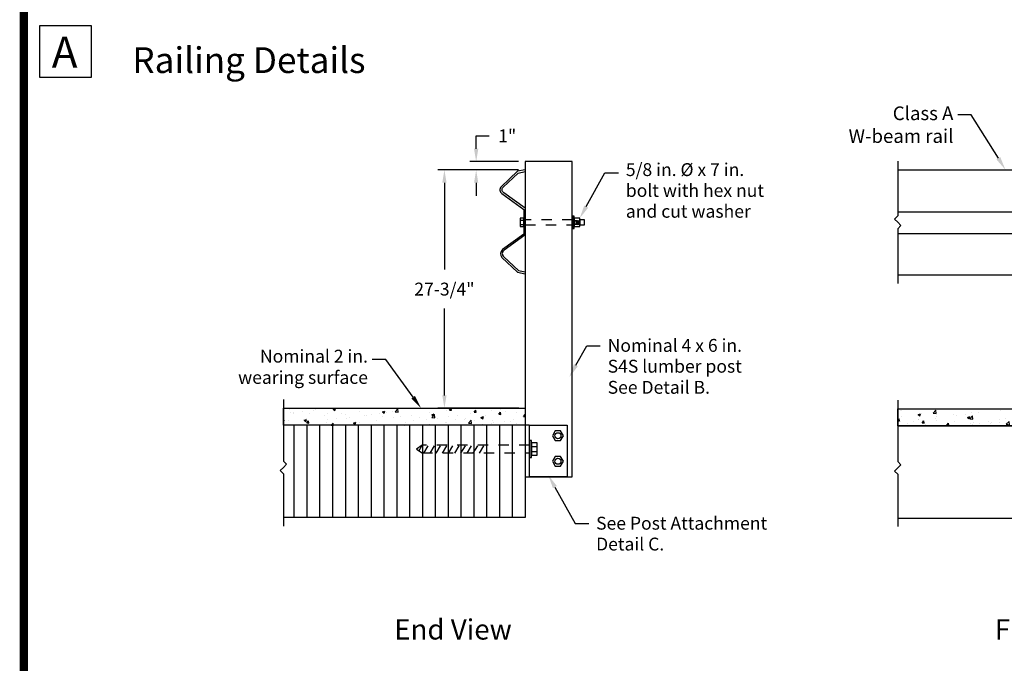
# Model space of a CAD drawing. Extents: x 0 to 34.7, y 0 to 22.7.
# Drawn here: x 0 to 9.5, y 10.6 to 16.8 of the extents above; entities that cross this region are included whole.
import ezdxf
from ezdxf.enums import TextEntityAlignment as Align

# ---------------------------------------------------------------- set-up
doc = ezdxf.new("R2010")
doc.units = 0
doc.header["$MEASUREMENT"] = 0
doc.linetypes.add('HIDDEN', pattern=[0.375, 0.25, -0.125])
doc.linetypes.add('RAIL$0$HIDDEN4', pattern=[0.09375, 0.0625, -0.03125])
doc.layers.get('0').update_dxf_attribs({"linetype": 'CONTINUOUS'})
for name, color, linetype in [('PAGE$0$BORDER', 6, 'CONTINUOUS'), ('RAIL$0$DECK', 6, 'CONTINUOUS'), ('RAIL$0$HIDDEN', 2, 'RAIL$0$HIDDEN4'), ('RAIL$0$RAIL', 3, 'CONTINUOUS'), ('RAIL$0$STEEL', 5, 'CONTINUOUS'), ('RAIL$0$TEXT', 7, 'CONTINUOUS'), ('RAIL$0$WS', 1, 'CONTINUOUS'), ('TEXT', 7, 'CONTINUOUS')]:
    doc.layers.add(name, color=color, linetype=linetype)
doc.layers.get('0').freeze()
doc.styles.add('H', font='VELVETLL.SHX')
doc.styles.add('RAIL$0$ROMANS', font='ARIAL.TTF')
doc.styles.add('RAIL$0$STANDARD', font='ARIAL.TTF')
doc.dimstyles.new('RAIL$0$STANDARD', dxfattribs={"dimtxt": 0.18, "dimasz": 0.18, "dimexe": 0.18, "dimexo": 0.0625, "dimgap": 0.09, "dimtad": 0, "dimtih": 1, "dimtoh": 1, "dimdec": 4, "dimzin": 0, "dimdsep": 46, "dimtxsty": 'RAIL$0$STANDARD', "dimcen": 0.09, "dimadec": 0, "dimazin": 0, "dimtfac": 1, "dimtdec": 4, "dimtofl": 0, "dimtmove": 0, "dimatfit": 3, "dimfxl": 0, "dimtolj": 1, "dimtzin": 0, "dimarcsym": 0})

# ---------------------------------------------------------------- blocks, each defined once
blk = doc.blocks.new('PAGE')
at = {"layer": 'PAGE$0$BORDER', "linetype": 'Continuous', "const_width": 0.08}
blk.add_lwpolyline([(0, 0), (34.6275, 0), (34.6275, 22.6333), (0, 22.6333)], close=True, dxfattribs=at)
blk = doc.blocks.new('*X50')
at = {"color": 0}
for p, q in [((49.31, 49.16), (49.67, 49.78)), ((49.9, 48.93), (50.41, 49.8)), ((50.62, 48.93), (51.13, 49.8)), ((51.34, 48.93), (51.85, 49.8)), ((52.07, 48.93), (52.57, 49.8)), ((52.79, 48.93), (53.29, 49.8)), ((53.51, 48.93), (54.01, 49.8)), ((54.23, 48.93), (54.74, 49.8)), ((54.95, 48.93), (55.46, 49.8)), ((55.67, 48.93), (56.18, 49.8)), ((56.4, 48.93), (56.9, 49.8))]:
    blk.add_line(p, q, dxfattribs=at)
blk = doc.blocks.new('*X51')
at = {"color": 0}
for p, q in [((67.56, 76.35), (67.61, 76.54)), ((67.6, 75.99), (67.74, 76.54)), ((67.73, 75.99), (67.87, 76.54)), ((67.85, 75.99), (68, 76.54)), ((67.98, 75.99), (68.12, 76.49)), ((68.11, 75.99), (68.12, 76))]:
    blk.add_line(p, q, dxfattribs=at)
blk = doc.blocks.new('*X52')
at = {"color": 0}
for p, q in [((83.21, 44.43), (83.21, 44.43)), ((83.4, 44.1), (83.4, 44.1)), ((83.71, 44.12), (83.71, 44.12)), ((83.72, 43.93), (83.72, 43.93)), ((84.71, 44.25), (84.71, 44.25)), ((85.54, 44.01), (85.54, 44.01)), ((86.05, 44.33), (86.05, 44.33)), ((86.23, 44.45), (86.23, 44.45)), ((87.29, 43.68), (87.29, 43.68)), ((87.67, 43.92), (87.67, 43.92)), ((88.32, 44.46), (88.6, 44.56)), ((88.32, 44.46), (88.51, 44.32)), ((88.51, 44.32), (88.6, 44.56)), ((89.31, 43.94), (89.31, 43.94)), ((89.81, 43.83), (89.81, 43.83)), ((91.39, 44.24), (91.39, 44.24)), ((91.94, 43.74), (91.94, 43.74)), ((92.24, 43.73), (92.24, 43.73)), ((92.74, 43.87), (92.74, 43.87)), ((93.44, 44.52), (93.44, 44.52)), ((93.74, 44), (93.74, 44)), ((94.06, 44.14), (94.34, 44.24)), ((94.06, 44.14), (94.26, 44)), ((94.08, 43.65), (94.08, 43.65)), ((94.26, 44), (94.34, 44.24)), ((94.57, 44.13), (94.57, 44.13)), ((95.26, 44.2), (95.26, 44.2)), ((95.56, 44.17), (95.87, 44.5)), ((95.56, 44.17), (95.92, 44.12)), ((95.92, 44.12), (95.87, 44.5)), ((96.91, 44.53), (96.91, 44.53)), ((97.49, 43.75), (97.49, 43.75)), ((97.79, 44.53), (97.79, 44.53)), ((99.55, 44.03), (99.55, 44.03)), ((99.81, 43.81), (100.09, 43.92)), ((99.81, 43.81), (100.01, 43.68)), ((99.83, 43.51), (100.14, 43.83)), ((100.01, 43.68), (100.09, 43.92)), ((100.19, 43.45), (100.14, 43.83)), ((101.57, 44.28), (101.57, 44.28)), ((101.78, 43.62), (101.78, 43.62)), ((101.9, 44.37), (102.08, 44.58)), ((101.9, 44.37), (102.14, 44.35)), ((102.14, 44.35), (102.1, 44.58)), ((102.78, 43.75), (102.78, 43.75)), ((104.29, 43.95), (104.29, 43.95)), ((104.77, 44.12), (104.96, 44.35)), ((104.77, 44.12), (105.01, 44.1)), ((105.01, 44.1), (104.96, 44.35)), ((106.07, 43.75), (106.07, 43.75)), ((106.82, 44.28), (106.82, 44.28)), ((107.64, 43.87), (107.83, 44.1)), ((107.64, 43.87), (107.88, 43.85)), ((107.67, 43.79), (107.67, 43.79)), ((107.82, 44.42), (107.82, 44.42)), ((107.88, 43.85), (107.83, 44.1)), ((108.41, 44.15), (108.41, 44.15)), ((109.75, 44.09), (109.75, 44.09)), ((110.51, 43.62), (110.7, 43.85)), ((110.67, 44.51), (110.67, 44.51)), ((110.71, 43.82), (110.7, 43.85)), ((82.54, 43.31), (82.57, 43.35)), ((82.54, 43.1), (82.61, 43.1)), ((82.61, 43.1), (82.57, 43.35)), ((83.16, 43.1), (83.16, 43.1)), ((83.66, 42.67), (83.66, 42.67)), ((84.95, 43.17), (85.23, 43.27)), ((84.95, 43.17), (85.15, 43.03)), ((85.15, 43.03), (85.23, 43.27)), ((85.17, 42.87), (85.17, 42.87)), ((85.24, 43.4), (85.24, 43.4)), ((85.24, 42.87), (85.44, 43.1)), ((85.24, 42.87), (85.48, 42.84)), ((85.48, 42.84), (85.44, 43.1)), ((87.58, 42.93), (87.58, 42.93)), ((87.7, 43.21), (87.7, 43.21)), ((88.11, 42.61), (88.31, 42.84)), ((88.11, 42.61), (88.35, 42.59)), ((88.35, 42.59), (88.31, 42.84)), ((88.7, 43.34), (88.7, 43.34)), ((89.26, 42.61), (89.26, 42.61)), ((89.91, 43.33), (89.91, 43.33)), ((90.22, 43.54), (90.22, 43.54)), ((90.7, 42.85), (90.98, 42.95)), ((90.7, 42.85), (90.9, 42.71)), ((90.9, 42.71), (90.98, 42.95)), ((91.17, 42.59), (91.17, 42.59)), ((91.17, 42.59), (91.17, 42.59)), ((91.34, 42.91), (91.34, 42.91)), ((93.39, 43.19), (93.39, 43.19)), ((94.21, 42.62), (94.21, 42.62)), ((95.41, 43.45), (95.41, 43.45)), ((96.21, 43.56), (96.21, 43.56)), ((96.63, 42.59), (96.73, 42.63)), ((96.72, 42.59), (96.73, 42.63)), ((96.73, 42.96), (96.73, 42.96)), ((97.74, 43.09), (97.74, 43.09)), ((98.35, 43.47), (98.35, 43.47)), ((99.25, 43.29), (99.25, 43.29)), ((99.5, 42.7), (99.5, 42.7)), ((99.83, 43.51), (100.19, 43.45)), ((100.49, 43.37), (100.49, 43.37)), ((101.41, 42.94), (101.41, 42.94)), ((101.52, 42.95), (101.52, 42.95)), ((102.62, 43.28), (102.62, 43.28)), ((103.6, 43.25), (103.6, 43.25)), ((103.74, 43.34), (103.74, 43.34)), ((104.1, 42.85), (104.41, 43.17)), ((104.1, 42.85), (104.45, 42.79)), ((104.45, 42.79), (104.41, 43.17)), ((104.76, 43.19), (104.76, 43.19)), ((105.56, 43.49), (105.84, 43.6)), ((105.56, 43.49), (105.76, 43.36)), ((105.65, 43.53), (105.65, 43.53)), ((105.76, 43.36), (105.84, 43.6)), ((105.77, 42.71), (105.77, 42.71)), ((106.77, 42.84), (106.77, 42.84)), ((106.89, 43.1), (106.89, 43.1)), ((107.03, 42.87), (107.03, 42.87)), ((108.28, 43.04), (108.28, 43.04)), ((109.03, 43.01), (109.03, 43.01)), ((109.36, 43.27), (109.36, 43.27)), ((109.7, 42.76), (109.7, 42.76)), ((110.51, 43.62), (110.71, 43.6))]:
    blk.add_line(p, q, dxfattribs=at)
blk = doc.blocks.new('*D56')
at = {"color": 0, "linetype": 'ByBlock'}
for p, q in [((22.46, 42.99), (22.46, 44.49)), ((22.46, 44.49), (23.96, 44.49)), ((27.41, 41.49), (21.71, 41.49)), ((27.41, 40.52), (21.71, 40.52)), ((22.46, 39.02), (22.46, 37.52))]:
    blk.add_line(p, q, dxfattribs=at)
for points in [[(22.21, 42.99), (22.71, 42.99), (22.46, 41.49)], [(22.21, 39.02), (22.71, 39.02), (22.46, 40.52)]]:
    blk.add_solid(points, dxfattribs=at)
at = {"color": 0, "linetype": 'ByBlock', "insert": (26.08, 44.49), "char_height": 1.5, "attachment_point": 5, "style": 'RAIL$0$STANDARD'}
blk.add_mtext('\\A1;{1"}', dxfattribs=at)
blk = doc.blocks.new('*X54')
at = {"color": 0}
for p, q in [((150.51, 44.28), (150.51, 44.28)), ((150.54, 44.33), (150.54, 44.33)), ((152.52, 43.83), (152.8, 43.94)), ((152.52, 43.83), (152.72, 43.7)), ((152.72, 43.7), (152.8, 43.94)), ((152.87, 44.01), (152.87, 44.01)), ((154.27, 44.02), (154.58, 44.34)), ((154.27, 44.02), (154.62, 43.96)), ((154.62, 43.96), (154.58, 44.34)), ((155.2, 44.41), (155.2, 44.41)), ((156.64, 43.83), (156.64, 43.83)), ((157.02, 43.7), (157.02, 43.7)), ((158.03, 43.83), (158.03, 43.83)), ((158.27, 43.51), (158.55, 43.62)), ((158.47, 43.38), (158.55, 43.62)), ((158.53, 43.36), (158.85, 43.68)), ((158.72, 44.13), (158.72, 44.13)), ((158.89, 43.3), (158.85, 43.68)), ((159.54, 44.03), (159.54, 44.03)), ((160.77, 44.41), (160.77, 44.41)), ((162.07, 44.36), (162.07, 44.36)), ((163.07, 44.49), (163.07, 44.49)), ((164.37, 43.63), (164.37, 43.63)), ((164.82, 43.64), (164.82, 43.64)), ((166.7, 44.03), (166.7, 44.03)), ((166.87, 43.92), (166.87, 43.92)), ((167.38, 44.48), (167.47, 44.52)), ((167.38, 44.48), (167.58, 44.35)), ((167.58, 44.35), (167.64, 44.52)), ((168.57, 43.78), (168.57, 43.78)), ((168.9, 44.18), (168.9, 44.18)), ((169.03, 44.43), (169.03, 44.43)), ((169.65, 44.36), (169.78, 44.52)), ((169.65, 44.36), (169.89, 44.34)), ((169.89, 44.34), (169.86, 44.52)), ((170.97, 44.48), (170.97, 44.48)), ((171.1, 44.11), (171.1, 44.11)), ((172.1, 44.24), (172.1, 44.24)), ((172.32, 43.95), (172.32, 43.95)), ((172.52, 44.47), (172.52, 44.47)), ((172.52, 44.11), (172.71, 44.34)), ((172.52, 44.11), (172.76, 44.09)), ((172.76, 44.09), (172.71, 44.34)), ((173.13, 44.16), (173.41, 44.27)), ((173.13, 44.16), (173.33, 44.03)), ((173.33, 44.03), (173.41, 44.27)), ((173.62, 44.44), (173.62, 44.44)), ((174.66, 44.38), (174.66, 44.38)), ((174.66, 44.35), (174.66, 44.35)), ((175, 43.68), (175, 43.68)), ((175.39, 43.86), (175.58, 44.09)), ((175.39, 43.86), (175.63, 43.84)), ((175.63, 43.84), (175.58, 44.09)), ((176.8, 44.29), (176.8, 44.29)), ((177.08, 43.98), (177.08, 43.98)), ((178.26, 43.61), (178.45, 43.84)), ((178.5, 43.59), (178.45, 43.84)), ((178.88, 43.84), (179.16, 43.95)), ((178.88, 43.84), (179.08, 43.71)), ((178.93, 44.2), (178.93, 44.2)), ((179.08, 43.71), (179.16, 43.95)), ((179.13, 44.26), (179.13, 44.26)), ((180.13, 43.86), (180.13, 43.86)), ((180.85, 43.75), (180.85, 43.75)), ((181.07, 44.11), (181.07, 44.11)), ((181.13, 43.99), (181.13, 43.99)), ((182.65, 44.19), (182.65, 44.19)), ((183.18, 44.15), (183.18, 44.15)), ((183.2, 44.02), (183.2, 44.02)), ((183.62, 43.94), (183.93, 44.27)), ((183.62, 43.94), (183.97, 43.89)), ((183.97, 43.89), (183.93, 44.27)), ((184.63, 43.52), (184.91, 43.63)), ((184.82, 43.39), (184.91, 43.63)), ((185.23, 43.77), (185.23, 43.77)), ((185.34, 43.93), (185.34, 43.93)), ((187.25, 44.03), (187.25, 44.03)), ((187.47, 43.84), (187.47, 43.84)), ((189.33, 44.33), (189.33, 44.33)), ((189.61, 43.75), (189.61, 43.75)), ((190.17, 43.74), (190.17, 43.74)), ((150.15, 43.14), (150.31, 43.34)), ((150.15, 43.11), (150.36, 43.09)), ((150.36, 43.09), (150.31, 43.34)), ((150.39, 43.33), (150.39, 43.33)), ((150.49, 43), (150.49, 43)), ((150.54, 43.61), (150.54, 43.61)), ((151.24, 42.8), (151.24, 42.8)), ((151.98, 43.03), (151.98, 43.03)), ((152.53, 43.24), (152.53, 43.24)), ((152.57, 43.3), (152.57, 43.3)), ((152.98, 43.17), (152.98, 43.17)), ((152.99, 42.86), (153.18, 43.09)), ((152.99, 42.86), (153.23, 42.84)), ((153.23, 42.84), (153.18, 43.09)), ((153.37, 42.71), (153.37, 42.71)), ((154.5, 43.37), (154.5, 43.37)), ((154.62, 43.58), (154.62, 43.58)), ((154.66, 43.15), (154.66, 43.15)), ((155.51, 42.62), (155.51, 42.62)), ((155.86, 42.61), (156.05, 42.84)), ((155.86, 42.61), (156.1, 42.59)), ((156.1, 42.59), (156.05, 42.84)), ((156.8, 43.06), (156.8, 43.06)), ((158.27, 43.51), (158.47, 43.38)), ((158.53, 43.36), (158.89, 43.3)), ((158.67, 42.8), (158.67, 42.8)), ((158.87, 42.53), (158.92, 42.59)), ((158.93, 42.53), (158.92, 42.59)), ((158.93, 42.97), (158.93, 42.97)), ((159.7, 42.82), (159.7, 42.82)), ((160.72, 43.08), (160.72, 43.08)), ((161.01, 42.78), (161.01, 42.78)), ((161.07, 42.88), (161.07, 42.88)), ((162.02, 42.92), (162.02, 42.92)), ((162.04, 43.22), (162.04, 43.22)), ((162.74, 43.34), (162.74, 43.34)), ((162.8, 42.7), (163.12, 43.02)), ((162.8, 42.7), (163.16, 42.64)), ((163.16, 42.64), (163.12, 43.02)), ((163.2, 42.79), (163.2, 42.79)), ((163.53, 43.12), (163.53, 43.12)), ((164.02, 43.19), (164.3, 43.3)), ((164.02, 43.19), (164.22, 43.06)), ((164.22, 43.06), (164.3, 43.3)), ((165.33, 42.75), (165.33, 42.75)), ((165.34, 42.7), (165.34, 42.7)), ((166.06, 43.45), (166.06, 43.45)), ((166.83, 42.59), (166.83, 42.59)), ((167.06, 43.58), (167.06, 43.58)), ((167.48, 42.61), (167.48, 42.61)), ((167.66, 43.15), (167.66, 43.15)), ((168.85, 42.85), (168.85, 42.85)), ((169.77, 42.87), (170.05, 42.98)), ((169.77, 42.87), (169.97, 42.74)), ((169.97, 42.74), (170.05, 42.98)), ((169.99, 43.55), (169.99, 43.55)), ((170.05, 42.53), (170.05, 42.53)), ((170.92, 43.15), (170.92, 43.15)), ((171.05, 42.67), (171.05, 42.67)), ((172.56, 42.87), (172.56, 42.87)), ((172.98, 43.43), (172.98, 43.43)), ((173.85, 42.55), (173.85, 42.55)), ((175.09, 43.2), (175.09, 43.2)), ((175.52, 42.55), (175.8, 42.66)), ((175.52, 42.55), (175.55, 42.53)), ((175.75, 42.53), (175.8, 42.66)), ((176.09, 43.33), (176.09, 43.33)), ((176.19, 42.95), (176.19, 42.95)), ((177.03, 42.65), (177.03, 42.65)), ((177.61, 43.53), (177.61, 43.53)), ((178.26, 43.61), (178.5, 43.59)), ((178.52, 43.35), (178.52, 43.35)), ((179.08, 42.93), (179.08, 42.93)), ((181.1, 43.19), (181.1, 43.19)), ((181.13, 43.36), (181.32, 43.59)), ((181.13, 43.36), (181.36, 43.34)), ((181.36, 43.34), (181.32, 43.59)), ((181.6, 42.62), (181.6, 42.62)), ((183.18, 43.49), (183.18, 43.49)), ((183.99, 43.11), (184.19, 43.34)), ((183.99, 43.11), (184.23, 43.09)), ((184.12, 42.95), (184.12, 42.95)), ((184.23, 43.09), (184.19, 43.34)), ((184.63, 43.52), (184.82, 43.39)), ((185.12, 43.08), (185.12, 43.08)), ((186.64, 43.28), (186.64, 43.28)), ((186.86, 42.86), (187.06, 43.09)), ((186.86, 42.86), (187.1, 42.83)), ((187.1, 42.83), (187.06, 43.09)), ((187.2, 42.7), (187.2, 42.7)), ((187.68, 42.56), (187.68, 42.56)), ((187.89, 43.28), (188.2, 43.61)), ((187.89, 43.28), (188.24, 43.23)), ((188.24, 43.23), (188.2, 43.61)), ((189.17, 43.61), (189.17, 43.61)), ((189.28, 43), (189.28, 43)), ((189.73, 42.6), (189.93, 42.83)), ((189.73, 42.6), (189.97, 42.58)), ((189.97, 42.58), (189.93, 42.83)), ((190.02, 42.96), (190.02, 42.96))]:
    blk.add_line(p, q, dxfattribs=at)
blk = doc.blocks.new('*D57')
at = {"color": 0, "linetype": 'ByBlock'}
for p, q in [((21.71, 40.52), (18.01, 40.52)), ((18.76, 39.02), (18.76, 28.9)), ((18.76, 14.24), (18.76, 24.36)), ((27.42, 12.74), (18.01, 12.74))]:
    blk.add_line(p, q, dxfattribs=at)
for points in [[(18.51, 39.02), (19.01, 39.02), (18.76, 40.52)], [(18.51, 14.24), (19.01, 14.24), (18.76, 12.74)]]:
    blk.add_solid(points, dxfattribs=at)
at = {"color": 0, "linetype": 'ByBlock', "insert": (18.76, 26.63), "char_height": 1.5, "attachment_point": 5, "style": 'RAIL$0$STANDARD'}
blk.add_mtext('\\A1;27-3/4"', dxfattribs=at)
blk = doc.blocks.new('RAIL')
at = {"layer": 'RAIL$0$DECK'}
for p, q in [((28.171, 10.7562), (0, 10.7562)), ((28.171, 0), (0, 0))]:
    blk.add_line(p, q, dxfattribs=at)
for points in [[(1.2214, 10.7562), (1.2214, 0)], [(2.7186, 10.7562), (2.7186, 0)], [(4.2158, 10.7562), (4.2158, 0)], [(5.713, 10.7562), (5.713, 0)], [(7.2102, 10.7562), (7.2102, 0)], [(8.7074, 10.7562), (8.7074, 0)], [(10.2046, 10.7562), (10.2046, 0)], [(11.7018, 10.7562), (11.7018, 0)], [(13.199, 10.7562), (13.199, 0)], [(14.6962, 10.7562), (14.6962, 0)], [(16.1934, 10.7562), (16.1934, 0)], [(17.6906, 10.7562), (17.6906, 0)], [(19.1878, 10.7562), (19.1878, 0)], [(20.685, 10.7562), (20.685, 0)], [(22.1822, 10.7562), (22.1822, 0)], [(23.6794, 10.7562), (23.6794, 0)], [(25.1766, 10.7562), (25.1766, 0)], [(26.6738, 10.7562), (26.6738, 0)], [(28.171, 10.7562), (28.171, 0)], [(71.61233, 10.6937), (111.80033, 10.6937)], [(71.61233, -0.0625), (111.80033, -0.0625)]]:
    blk.add_lwpolyline(points, dxfattribs=at)
at = {"layer": 'RAIL$0$HIDDEN'}
blk.add_lwpolyline([(28.1839, 34.13408), (33.6839, 34.13408), (33.6839, 34.68568), (28.1839, 34.68568)], close=True, dxfattribs=at)
blk.add_lwpolyline([(28.66453, 8.43), (16.16521, 8.43), (15.4879, 7.95115), (16.16521, 7.555), (28.66453, 7.555)], dxfattribs=at)
at = {"layer": 'RAIL$0$RAIL'}
blk.add_lwpolyline([(28.16453, 4.7425), (33.66453, 4.7425), (33.66453, 41.4925), (28.16453, 41.4925)], close=True, dxfattribs=at)
for points in [[(28.16453, 40.51503), (27.28126, 40.37021), (25.36237, 38.54494, 0.46182575), (25.43962, 37.78758), (27.99799, 35.90975), (27.99799, 33.05053), (25.52708, 31.23177, 0.388748359), (25.45669, 30.31125), (27.26944, 28.59792), (28.16453, 28.40407)], [(28.16207, 36.04995), (25.68425, 37.86826, -0.517642198), (25.60501, 38.52346), (27.37192, 40.16037), (28.16453, 40.34256)], [(28.14649, 32.90697), (25.71624, 31.15779, 0.47434489), (25.66895, 30.3848), (27.38035, 28.80296), (28.16453, 28.63396)]]:
    blk.add_lwpolyline(points, format="xyb", dxfattribs=at)
at = {"layer": 'RAIL$0$RAIL', "color": 0, "linetype": 'ByBlock'}
blk.add_point((28.16453, 28.41348), dxfattribs=at)
at = {"layer": 'RAIL$0$STEEL'}
for points in [[(71.61233, 40.54215), (111.80033, 40.54215)], [(71.61233, 35.62874), (111.80033, 35.62874)], [(33.90165, 34.59998), (34.53429, 34.59998)], [(33.90165, 34.21079), (34.53429, 34.21079)], [(71.61233, 33.12684), (111.80033, 33.12684)], [(71.61233, 28.28285), (111.80033, 28.28285)], [(28.65805, 10.75611), (28.15918, 10.7562)], [(28.89853, 8.29261), (29.56506, 8.29261)], [(28.89853, 7.68719), (29.56506, 7.68719)]]:
    blk.add_lwpolyline(points, dxfattribs=at)
for points in [[(27.60545, 33.93146), (27.99799, 33.93146), (27.99799, 34.87932), (27.60545, 34.87932)], [(27.60545, 34.16842), (27.99799, 34.16842), (27.99799, 34.64235), (27.60545, 34.64235)], [(33.6839, 33.69449), (33.90165, 33.69449), (33.90165, 35.11629), (33.6839, 35.11629)], [(33.90165, 33.92512), (34.53429, 33.92512), (34.53429, 34.88566), (33.90165, 34.88566)], [(34.53429, 34.13408), (35.08979, 34.13408), (35.08979, 34.68568), (34.53429, 34.68568)], [(28.671, 4.7425), (28.67204, 10.75611), (33.06604, 10.75612), (33.06604, 4.7425)], [(31.68589, 8.97789), (32.29582, 8.97789), (32.63738, 9.53354), (32.29582, 10.0892), (31.68589, 10.0892), (31.34433, 9.53354)], [(28.66453, 6.98153), (28.89853, 6.98153), (28.89853, 8.99827), (28.66453, 8.99827)], [(28.89853, 7.26578), (29.56506, 7.26578), (29.56506, 8.71402), (28.89853, 8.71402)], [(31.68589, 6.00121), (32.29582, 6.00121), (32.63738, 6.55686), (32.29582, 7.11251), (31.68589, 7.11251), (31.34433, 6.55686)]]:
    blk.add_lwpolyline(points, close=True, dxfattribs=at)
for centre in [(31.99086, 9.53354), (31.99086, 6.55686)]:
    blk.add_circle(centre, 0.35227, dxfattribs=at)
at = {"layer": 'RAIL$0$TEXT'}
for p, q in [((80.18268, 46.96011), (78.60668, 46.96011)), ((83.33221, 41.88151), (80.18268, 46.96011)), ((35.28557, 36.24691), (37.46845, 40.18118)), ((37.46845, 40.18118), (39.04445, 40.18118)), ((34.08624, 17.75133), (35.34996, 20.02899)), ((35.34996, 20.02899), (36.92596, 20.02899)), ((11.91307, 18.43749), (10.33707, 18.43749)), ((15.1086, 14.01948), (11.91307, 18.43749)), ((31.64135, 3.54654), (34.00194, -0.70038)), ((34.00194, -0.70038), (35.57794, -0.70038))]:
    blk.add_line(p, q, dxfattribs=at)
for points in [[(71.61233, 41.54154), (71.61233, 35.15125), (71.24296, 34.78187), (71.61233, 34.4125), (71.98171, 34.04313), (71.61233, 33.67375), (71.61233, 27.26928)], [(0, 13.74326), (0, 6.58965), (0.36937, 6.22028), (0, 5.8509), (-0.36937, 5.48152), (0, 5.11215), (0, -1.00076)], [(71.61233, 13.68076), (71.61233, 6.52715), (71.98171, 6.15778), (71.61233, 5.7884), (71.24296, 5.41902), (71.61233, 5.04965), (71.61233, -1.06326)]]:
    blk.add_lwpolyline(points, dxfattribs=at)
for points in [[(83.55544, 42.01994), (83.10899, 41.74307), (84.16282, 40.54215)], [(35.05589, 36.37435), (35.51525, 36.11947), (34.52095, 34.86882)], [(33.85655, 17.87877), (34.31592, 17.6239), (33.32162, 16.37324)], [(14.89577, 13.86554), (15.32143, 14.17342), (16.03224, 12.7425)], [(31.87093, 3.67415), (31.41176, 3.41893), (30.87568, 4.92404)]]:
    blk.add_solid(points, dxfattribs=at)
at = {"layer": 'RAIL$0$WS'}
for points in [[(28.171, 10.7562), (0, 10.7562), (0, 12.7425), (28.171, 12.7425)], [(111.80681, 10.6937), (71.61233, 10.6937), (71.61233, 12.68), (111.80681, 12.68)]]:
    blk.add_lwpolyline(points, close=True, dxfattribs=at)
at = {"layer": 'RAIL$0$DECK'}
blk.add_blockref('*X50', (-33.54045, -41.43702), dxfattribs=at)
at = {"layer": 'RAIL$0$STEEL'}
blk.add_blockref('*X51', (-33.52755, -41.85652), dxfattribs=at)
at = {"layer": 'RAIL$0$WS'}
for name, p in [('*X52', (-82.53681, -31.83528)), ('*X54', (-78.53681, -31.83528))]:
    blk.add_blockref(name, p, dxfattribs=at)
at = {"layer": 'RAIL$0$TEXT', "style": 'RAIL$0$ROMANS'}
for s, p in [('5/8 in. %%c x 7 in.', (39.90952, 39.8076)), ('bolt with hex nut', (39.90952, 37.37902)), ('and cut washer', (39.90952, 34.95045)), ('Nominal 4 x 6 in.', (37.78861, 19.31586)), ('S4S lumber post', (37.78861, 16.88729)), ('See Detail B.', (37.78861, 14.43096)), ('See Post Attachment', (36.44059, -1.41351)), ('Detail C.', (36.44059, -3.84208))]:
    blk.add_text(s, height=1.5, dxfattribs=at).set_placement(p)
for s, p in [('Nominal 2 in.', (9.84433, 18.80947)), ('wearing surface', (9.84433, 16.33085))]:
    blk.add_text(s, height=1.5, dxfattribs=at).set_placement(p, align=Align.MIDDLE_RIGHT)
for s, p in [('End View', (19.76359, -14.22437)), ('Front View', (90.9182, -14.22437))]:
    blk.add_text(s, height=2.364, dxfattribs=at).set_placement(p, align=Align.CENTER)
at = {"layer": 'RAIL$0$TEXT', "insert": (78.09683, 47.92088), "char_height": 1.59375, "width": 16.65625, "attachment_point": 3, "style": 'RAIL$0$STANDARD'}
blk.add_mtext('Class A\\PW-beam rail', dxfattribs=at)
at = {"layer": 'RAIL$0$TEXT'}
for base, p1, p2, text, picture, middle in [((22.45708, 41.4925), (28.16453, 40.51503), (28.16453, 41.4925), '{1"}', '*D56', (26.08208, 44.4925)), ((18.75876, 40.51503), (28.171, 12.7425), (22.45708, 40.51503), '27-3/4"', '*D57', (18.75876, 26.62876))]:
    dim = blk.add_linear_dim(base=base, p1=p1, p2=p2, angle=90, text=text, dimstyle='RAIL$0$STANDARD', override={"dimscale": 1.5, "dimtxt": 1, "dimasz": 1, "dimexe": 0.5, "dimexo": 0.5, "dimgap": 0.75}, dxfattribs=at)
    dim.commit()
    dim.dimension.update_dxf_attribs({"geometry": picture, "text_midpoint": middle})

msp = doc.modelspace()

# ---------------------------------------------------------------- linework, layer by layer
at = {"layer": 'TEXT'}
msp.add_lwpolyline([(0.1512, 16.2522), (0.6576, 16.2522), (0.6576, 16.7522), (0.1512, 16.7522)], close=True, dxfattribs=at)

# ---------------------------------------------------------------- block references
msp.add_blockref('PAGE', (0, 0), dxfattribs=at)
at = {"layer": 'TEXT', "xscale": 0.0833, "yscale": 0.0833, "zscale": 0.0833}
msp.add_blockref('RAIL', (2.5217, 11.9768), dxfattribs=at)

# ---------------------------------------------------------------- texts
at = {"layer": 'TEXT', "style": 'H'}
msp.add_text('A', height=0.3, dxfattribs=at).set_placement((0.3965, 16.3467), align=Align.CENTER)
at = {"layer": 'TEXT', "linetype": 'HIDDEN', "style": 'H'}
msp.add_text('Railing Details', height=0.25, dxfattribs=at).set_placement((1.0538, 16.2933))

doc.saveas('drawing.dxf')
